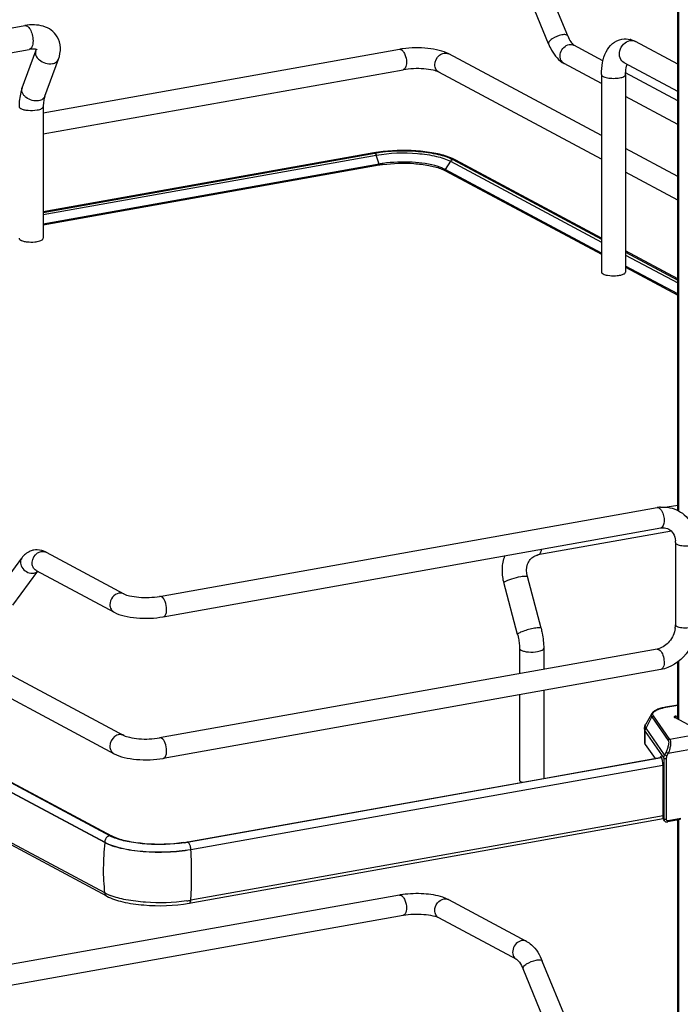
# Model space of a CAD drawing. Units: inches. Extents: x 0 to 17, y 0 to 11.
# Drawn here: x 4.4 to 5.3, y 5.4 to 6.8 of the extents above; entities that cross this region are included whole.
import ezdxf

# ---------------------------------------------------------------- set-up
doc = ezdxf.new("R2010")
doc.units = ezdxf.units.IN
doc.header["$LTSCALE"] = 0.935
doc.header["$MEASUREMENT"] = 0
doc.layers.get('0').update_dxf_attribs({"linetype": 'CONTINUOUS'})

msp = doc.modelspace()

# ---------------------------------------------------------------- linework, layer by layer
at = {"color": 7, "linetype": 'Continuous'}
for p, q in [((5.2868, 6.1362), (5.2868, 6.9864)), ((5.2881, 6.9864), (5.2881, 6.1362)), ((5.1303, 6.8116), (5.094, 6.8999)), ((5.103, 6.8004), (5.0667, 6.8887)), ((3.8934, 6.7435), (4.3579, 6.8263)), ((3.8994, 6.7095), (4.364, 6.7924)), ((4.3735, 6.7905), (4.374, 6.7924)), ((4.3842, 6.7022), (4.8909, 6.7926)), ((5.1386, 6.7987), (5.1392, 6.7983)), ((5.1804, 6.7763), (5.1392, 6.7983)), ((5.2868, 6.7717), (5.2269, 6.8038)), ((4.354, 6.7377), (4.3735, 6.7905)), ((4.3864, 6.7258), (4.4058, 6.7786)), ((5.1782, 6.6698), (4.961, 6.786)), ((5.1782, 6.744), (5.1253, 6.7722)), ((5.2868, 6.7326), (5.2106, 6.7734)), ((4.3842, 6.6722), (4.8961, 6.7635)), ((5.1782, 6.6363), (4.947, 6.76)), ((5.1782, 6.7566), (5.1782, 6.4758)), ((5.2126, 6.7566), (5.2126, 6.4758)), ((5.2868, 6.7193), (5.2127, 6.759)), ((5.2868, 6.6858), (5.2126, 6.7255)), ((4.3842, 6.711), (4.3842, 6.5238)), ((4.8544, 6.6452), (4.3842, 6.5613)), ((4.3842, 6.5607), (4.8559, 6.6449)), ((4.3842, 6.5575), (4.8579, 6.642)), ((4.856, 6.6449), (4.8569, 6.644)), ((4.8569, 6.644), (4.8577, 6.6425)), ((4.8622, 6.6294), (4.8579, 6.642)), ((5.2868, 6.6117), (5.2126, 6.6513)), ((4.8622, 6.6294), (4.3842, 6.5441)), ((4.862, 6.6278), (4.3842, 6.5425)), ((4.9635, 6.6333), (4.956, 6.6217)), ((4.9635, 6.6333), (5.1782, 6.5184)), ((4.971, 6.6351), (4.9663, 6.6374)), ((4.967, 6.6357), (5.1782, 6.5226)), ((5.1782, 6.5242), (4.971, 6.6351)), ((4.9495, 6.623), (4.9555, 6.6204)), ((4.956, 6.6217), (4.9528, 6.6232)), ((5.1782, 6.5027), (4.956, 6.6217)), ((4.9563, 6.62), (5.1782, 6.5013)), ((5.2868, 6.5782), (5.2126, 6.6179)), ((5.2868, 6.4661), (5.2126, 6.5058)), ((5.2126, 6.5041), (5.2868, 6.4644)), ((5.2126, 6.4999), (5.2868, 6.4603)), ((5.2868, 6.4446), (5.2126, 6.4843)), ((3.2562, 6.4819), (4.4988, 5.8168)), ((5.1868, 6.4712), (5.1901, 6.4707)), ((5.2126, 6.4828), (5.2868, 6.4431)), ((3.2423, 6.4559), (4.4849, 5.7908)), ((3.2707, 6.3218), (4.4814, 5.6738)), ((3.2609, 6.3128), (4.4716, 5.6649)), ((4.4716, 5.6643), (3.2609, 6.3122)), ((4.4716, 5.5927), (3.2609, 6.2406)), ((4.4744, 5.5883), (3.2638, 6.2363)), ((4.4788, 5.6741), (3.5483, 6.1723)), ((4.5497, 6.0146), (5.2574, 6.1408)), ((5.2868, 6.1439), (5.2719, 6.1413)), ((4.5549, 5.9855), (5.2626, 6.1118)), ((5.2778, 6.1073), (5.0879, 6.0734)), ((5.2836, 6.091), (5.2836, 5.974)), ((4.3173, 6.0195), (4.3535, 6.0691)), ((4.3881, 6.0773), (4.4988, 6.0181)), ((5.0879, 6.0734), (5.0892, 6.0739)), ((4.3411, 6.0021), (4.3763, 6.0502)), ((4.3741, 6.0513), (4.4849, 5.992)), ((5.0923, 5.9693), (5.0729, 6.0429)), ((5.059, 5.9605), (5.0395, 6.0341)), ((5.2574, 5.9396), (4.5497, 5.8133)), ((5.0616, 5.9407), (5.0616, 5.9046)), ((5.0961, 5.9407), (5.0961, 5.9108)), ((5.26, 5.9391), (5.2619, 5.9376)), ((5.2626, 5.9105), (4.5549, 5.7842)), ((5.2868, 5.84), (5.2868, 5.9213)), ((5.2881, 5.9223), (5.2881, 5.8393)), ((5.0616, 5.8746), (5.0616, 5.7535)), ((5.0961, 5.8808), (5.0961, 5.7556)), ((5.2868, 5.86), (5.2696, 5.857)), ((5.27, 5.8569), (5.2696, 5.857)), ((5.27, 5.8569), (5.2868, 5.8599)), ((5.2498, 5.8478), (5.2413, 5.8328)), ((5.2417, 5.8271), (5.2501, 5.8431)), ((5.2501, 5.8431), (5.2733, 5.8098)), ((5.2754, 5.8112), (5.2522, 5.8445)), ((5.3244, 5.8199), (5.2825, 5.8423)), ((5.2843, 5.8444), (5.2868, 5.8448)), ((5.2843, 5.8444), (5.2843, 5.8413)), ((5.2394, 5.8258), (5.2394, 5.8071)), ((5.2682, 5.7891), (5.2417, 5.8271)), ((5.2405, 5.8226), (5.2671, 5.7845)), ((5.2405, 5.8039), (5.2405, 5.8226)), ((5.3244, 5.8199), (5.2754, 5.8112)), ((5.2405, 5.8039), (5.2545, 5.7839)), ((5.2734, 5.7915), (5.3211, 5.8)), ((4.589, 5.6652), (5.2639, 5.7856)), ((5.2641, 5.7852), (5.0957, 5.7552)), ((5.2621, 5.7858), (5.2619, 5.7852)), ((5.2637, 5.7861), (5.2621, 5.7858)), ((5.2671, 5.7845), (5.2671, 5.6979)), ((5.2701, 5.7931), (5.2682, 5.7891)), ((5.2715, 5.7875), (5.2682, 5.7891)), ((5.2701, 5.7931), (5.2734, 5.7915)), ((5.2707, 5.6974), (5.2707, 5.784)), ((5.2715, 5.7875), (5.2734, 5.7915)), ((4.5941, 5.6547), (5.2656, 5.7745)), ((5.2657, 5.7739), (4.5941, 5.6541)), ((5.2659, 5.7676), (5.2659, 5.7729)), ((5.2663, 5.7307), (5.2659, 5.7676)), ((5.0957, 5.7552), (4.59, 5.6649)), ((5.0639, 5.7508), (5.0654, 5.7501)), ((5.2663, 5.6991), (5.2663, 5.7307)), ((5.2663, 5.7024), (4.5941, 5.5825)), ((4.5918, 5.5782), (5.2663, 5.6986)), ((5.2671, 5.6979), (5.2663, 5.6991)), ((5.2679, 5.6955), (5.267, 5.6967)), ((5.2675, 5.6961), (5.2671, 5.6979)), ((5.2905, 5.697), (5.2722, 5.6937)), ((5.2913, 5.6987), (5.273, 5.6955)), ((5.2868, 5.181), (5.2868, 5.697)), ((5.2881, 5.697), (5.2881, 5.1803)), ((4.4859, 5.6709), (4.4809, 5.6731)), ((4.4842, 5.6724), (4.4814, 5.6738)), ((4.4716, 5.6649), (4.4716, 5.6643)), ((4.5898, 5.665), (4.589, 5.6652)), ((4.5941, 5.6541), (4.5941, 5.6547)), ((4.8909, 5.5897), (4.1832, 5.4635)), ((4.4753, 5.5908), (4.4716, 5.5927)), ((4.9569, 5.5851), (4.9525, 5.5867)), ((4.961, 5.5832), (4.9569, 5.5851)), ((5.0717, 5.5239), (4.961, 5.5832)), ((4.8961, 5.5606), (4.1884, 5.4344)), ((5.0578, 5.4979), (4.947, 5.5572)), ((5.1303, 5.4075), (5.094, 5.4958)), ((5.103, 5.3963), (5.0667, 5.4846))]:
    msp.add_line(p, q, dxfattribs=at)
for points in [[(4.8622, 6.6294), (4.8622, 6.6293), (4.8623, 6.6293), (4.8623, 6.6292), (4.8623, 6.6291), (4.8623, 6.629), (4.8623, 6.6289), (4.8623, 6.6288), (4.8623, 6.6287), (4.8623, 6.6286)], [(4.9558, 6.6209), (4.9558, 6.621), (4.9558, 6.6211), (4.9558, 6.6212), (4.9558, 6.6212), (4.9559, 6.6213), (4.9559, 6.6214), (4.9559, 6.6215), (4.956, 6.6216), (4.956, 6.6217)], [(5.2679, 5.6955), (5.2681, 5.6951), (5.2684, 5.6948), (5.2687, 5.6945), (5.2691, 5.6943), (5.2694, 5.6941), (5.2698, 5.6939), (5.2702, 5.6938), (5.2706, 5.6937), (5.2711, 5.6937), (5.2715, 5.6937), (5.2719, 5.6937), (5.2722, 5.6937)]]:
    msp.add_lwpolyline(points, dxfattribs=at)
for centre, radius, start, end in [((5.2122, 6.7774), 0.0301, 73.1025, 76.5337), ((4.9118, 6.6752), 0.1192, 97.842, 100.0897), ((5.2214, 6.7934), 0.0117, 61.8548, 66.0505), ((5.1301, 6.7811), 0.0101, 235.9291, 241.8275), ((4.3616, 6.7349), 0.00804, 159.7932, 162.0827), ((4.8875, 6.4595), 0.1886, 99.694, 100.1147), ((4.8885, 6.4537), 0.1945, 99.2342, 99.6938), ((4.8901, 6.444), 0.2044, 98.2052, 99.2298), ((4.8495, 6.6392), 0.00885, 18.7603, 21.8326), ((4.9325, 6.5597), 0.0847, 66.4883, 70.1829), ((4.8886, 6.4787), 0.1514, 99.9287, 100.1155), ((4.8903, 6.4714), 0.1605, 98.1727, 100.094), ((4.8904, 6.4677), 0.1626, 98.1739, 99.9111), ((4.9683, 6.6301), 0.00569, 61.8329, 66.2805), ((4.9368, 6.5837), 0.0413, 61.852, 63.0718), ((4.3658, 6.5612), 0.0427, 259.9571, 263.6545), ((5.2663, 6.0912), 0.0504, 94.6497, 100.1244), ((5.2533, 6.091), 0.0304, 359.9822, 4.7203), ((4.3751, 6.0554), 0.0253, 88.9246, 99.8952), ((5.1063, 6.0517), 0.069, 193.7207, 194.7966), ((5.2491, 5.9742), 0.0345, 351.1907, 355.4965), ((5.2513, 5.974), 0.0323, 355.4859, 359.9689), ((5.2534, 5.962), 0.0228, 280.1686, 285.7668), ((5.2846, 5.7755), 0.0826, 100.1432, 100.4303), ((5.2712, 5.6978), 0.00404, 204.44, 214.8175), ((4.5035, 5.7202), 0.0523, 241.8832, 244.4819), ((4.8029, 5.6279), 0.3333, 173.7405, 179.9693), ((4.5568, 5.8456), 0.1833, 278.4363, 280.0991), ((4.5566, 5.8527), 0.1907, 278.4433, 279.8109), ((4.5584, 5.8418), 0.1797, 279.8212, 280.1152), ((4.0015, 5.6171), 0.5938, 0.9611, 3.5705), ((4.7837, 5.6279), 0.3142, 179.9684, 186.4473), ((4.5075, 5.6625), 0.0786, 245.8083, 249.0708), ((4.9118, 5.4723), 0.1192, 97.842, 100.0897), ((4.5567, 5.7936), 0.2144, 278.4503, 279.2657), ((4.5586, 5.7816), 0.2023, 279.265, 280.1114), ((4.9562, 5.5743), 0.01, 61.8326, 66.6388)]:
    msp.add_arc(centre, radius, start, end, dxfattribs=at)
for centre, major_axis, ratio, start_param, end_param in [((5.2633, 5.7796), (-0.00054, 0.0074), 0.208265, 5.930964, 6.847817), ((5.2634, 5.7759), (-0.0008, 0.0112), 0.208265, -1.864309, -0.324927), ((5.2708, 5.6999), (0.0029, 0.00408), 0.835431, 2.275192, 2.850288)]:
    msp.add_ellipse(centre, major_axis=major_axis, ratio=ratio, start_param=start_param, end_param=end_param, dxfattribs=at)
for points, knots in [([(4.4038, 6.8105), (4.4017, 6.8141), (4.3959, 6.8204), (4.3843, 6.826), (4.3713, 6.8279), (4.3624, 6.8271), (4.3579, 6.8263)], [0, 0, 0, 0, 0.242366, 0.485695, 0.73583, 1, 1, 1, 1]), ([(4.3579, 6.8263), (4.3592, 6.8266), (4.3615, 6.8257), (4.3637, 6.8235), (4.3648, 6.822), (4.3653, 6.8212)], [0, 0, 0, 0, 0.414181, 0.683888, 1, 1, 1, 1]), ([(4.3653, 6.8212), (4.3667, 6.8188), (4.3688, 6.8134), (4.3696, 6.8077), (4.3696, 6.8048)], [0, 0, 0, 0, 0.483533, 1, 1, 1, 1]), ([(4.4058, 6.7786), (4.4077, 6.7838), (4.4098, 6.7948), (4.4067, 6.8059), (4.4038, 6.8105)], [0, 0, 0, 0, 0.503849, 1, 1, 1, 1]), ([(5.1218, 6.8131), (5.117, 6.8122), (5.1103, 6.8094), (5.1041, 6.8047), (5.1025, 6.8014), (5.103, 6.8004)], [0, 0, 0, 0, 0.618339, 0.860073, 1, 1, 1, 1]), ([(5.1303, 6.8116), (5.1299, 6.8126), (5.1265, 6.8139), (5.1237, 6.8134), (5.1218, 6.8131)], [0, 0, 0, 0, 0.36772, 1, 1, 1, 1]), ([(5.1303, 6.8116), (5.1315, 6.8086), (5.1338, 6.804), (5.137, 6.7999), (5.1386, 6.7987)], [0, 0, 0, 0, 0.622087, 1, 1, 1, 1]), ([(5.1782, 6.7566), (5.1782, 6.7624), (5.1791, 6.7735), (5.1839, 6.7889), (5.1931, 6.8016), (5.2026, 6.8062), (5.2075, 6.8071)], [0, 0, 0, 0, 0.274323, 0.524937, 0.762115, 1, 1, 1, 1]), ([(4.3696, 6.8048), (4.3696, 6.8032), (4.3693, 6.8003), (4.3683, 6.7965), (4.3666, 6.7936), (4.3648, 6.7926), (4.364, 6.7924)], [0, 0, 0, 0, 0.32508, 0.601838, 0.822327, 1, 1, 1, 1]), ([(4.3749, 6.7921), (4.375, 6.792), (4.3742, 6.7924), (4.3737, 6.7925), (4.3723, 6.7928), (4.3708, 6.7929), (4.3688, 6.793), (4.3665, 6.7928), (4.3648, 6.7926), (4.364, 6.7924)], [0, 0, 0, 0, 0.038234, 0.111086, 0.222791, 0.371214, 0.553012, 0.763896, 1, 1, 1, 1]), ([(4.8935, 6.7921), (4.8938, 6.7919), (4.8953, 6.7909), (4.8964, 6.7895), (4.8971, 6.7883)], [0, 0, 0, 0, 0.214633, 1, 1, 1, 1]), ([(4.961, 6.786), (4.9568, 6.7883), (4.9469, 6.7916), (4.925, 6.7952), (4.9073, 6.7949), (4.8955, 6.7933)], [0, 0, 0, 0, 0.213866, 0.462321, 1, 1, 1, 1]), ([(5.103, 6.8004), (5.1042, 6.7973), (5.1094, 6.7865), (5.1176, 6.7764), (5.1253, 6.7722)], [0, 0, 0, 0, 0.273192, 1, 1, 1, 1]), ([(5.1244, 6.7728), (5.1223, 6.7742), (5.119, 6.7792), (5.1195, 6.788), (5.1241, 6.7958), (5.1295, 6.7988), (5.1323, 6.7993)], [0, 0, 0, 0, 0.227883, 0.483049, 0.750208, 1, 1, 1, 1]), ([(5.2106, 6.7734), (5.208, 6.7748), (5.2035, 6.7805), (5.2037, 6.7911), (5.2089, 6.8006), (5.2154, 6.8044), (5.2188, 6.805)], [0, 0, 0, 0, 0.226332, 0.480346, 0.748773, 1, 1, 1, 1]), ([(5.2188, 6.805), (5.2194, 6.8051), (5.2219, 6.8053), (5.2244, 6.8049), (5.2261, 6.8041)], [0, 0, 0, 0, 0.257976, 1, 1, 1, 1]), ([(4.3735, 6.7905), (4.373, 6.7892), (4.3727, 6.7861), (4.3739, 6.7832), (4.3747, 6.7819)], [0, 0, 0, 0, 0.472075, 1, 1, 1, 1]), ([(4.3747, 6.7819), (4.3757, 6.7802), (4.3815, 6.774), (4.3908, 6.7712), (4.3971, 6.7723)], [0, 0, 0, 0, 0.239275, 1, 1, 1, 1]), ([(4.3971, 6.7723), (4.399, 6.7726), (4.4027, 6.7739), (4.4052, 6.777), (4.4058, 6.7786)], [0, 0, 0, 0, 0.537049, 1, 1, 1, 1]), ([(4.8971, 6.7883), (4.8977, 6.7873), (4.8999, 6.7829), (4.9009, 6.7779), (4.9009, 6.7741)], [0, 0, 0, 0, 0.231295, 1, 1, 1, 1]), ([(4.9412, 6.7707), (4.9412, 6.7758), (4.9451, 6.7836), (4.9541, 6.7878), (4.959, 6.7871), (4.961, 6.786)], [0, 0, 0, 0, 0.523312, 0.772846, 1, 1, 1, 1]), ([(4.9009, 6.7741), (4.9009, 6.7727), (4.9007, 6.769), (4.8987, 6.764), (4.8961, 6.7635)], [0, 0, 0, 0, 0.336084, 1, 1, 1, 1]), ([(4.947, 6.76), (4.9445, 6.7614), (4.9373, 6.7633), (4.9204, 6.7657), (4.9058, 6.7652), (4.8961, 6.7635)], [0, 0, 0, 0, 0.165257, 0.427137, 1, 1, 1, 1]), ([(4.947, 6.76), (4.9452, 6.761), (4.9421, 6.7642), (4.9412, 6.7685), (4.9412, 6.7707)], [0, 0, 0, 0, 0.478657, 1, 1, 1, 1]), ([(5.2126, 6.7566), (5.2126, 6.7581), (5.2128, 6.763), (5.2135, 6.768), (5.2147, 6.7712)], [0, 0, 0, 0, 0.295907, 1, 1, 1, 1]), ([(5.1782, 6.7566), (5.1782, 6.7554), (5.1804, 6.7538), (5.1834, 6.7527), (5.1884, 6.7516), (5.1954, 6.7511), (5.2012, 6.7515), (5.204, 6.752)], [0, 0, 0, 0, 0.128441, 0.236048, 0.369688, 0.684753, 1, 1, 1, 1]), ([(5.204, 6.752), (5.2062, 6.7524), (5.2093, 6.753), (5.2126, 6.7554), (5.2126, 6.7566)], [0, 0, 0, 0, 0.651987, 1, 1, 1, 1]), ([(4.354, 6.7377), (4.3533, 6.7357), (4.3507, 6.727), (4.3498, 6.7179), (4.3498, 6.711)], [0, 0, 0, 0, 0.236746, 1, 1, 1, 1]), ([(4.3776, 6.7195), (4.3746, 6.719), (4.3682, 6.7195), (4.3611, 6.7228), (4.3566, 6.7269), (4.3544, 6.7303), (4.3533, 6.7339), (4.3536, 6.7363), (4.3539, 6.7374)], [0, 0, 0, 0, 0.267141, 0.546061, 0.676554, 0.795312, 0.90186, 1, 1, 1, 1]), ([(4.3864, 6.7258), (4.3858, 6.7242), (4.3832, 6.7211), (4.3796, 6.7199), (4.3776, 6.7195)], [0, 0, 0, 0, 0.462922, 1, 1, 1, 1]), ([(4.3864, 6.7258), (4.3856, 6.7238), (4.3845, 6.7189), (4.3842, 6.7139), (4.3842, 6.711)], [0, 0, 0, 0, 0.431362, 1, 1, 1, 1]), ([(4.3498, 6.711), (4.3498, 6.7108), (4.3501, 6.7096), (4.3512, 6.7088), (4.3521, 6.7084)], [0, 0, 0, 0, 0.195501, 1, 1, 1, 1]), ([(4.3521, 6.7084), (4.3535, 6.7076), (4.3569, 6.7065), (4.3648, 6.7054), (4.3713, 6.7056), (4.3756, 6.7064)], [0, 0, 0, 0, 0.196775, 0.452077, 1, 1, 1, 1]), ([(4.3756, 6.7064), (4.3768, 6.7066), (4.379, 6.7071), (4.382, 6.7082), (4.3842, 6.7098), (4.3842, 6.711)], [0, 0, 0, 0, 0.36159, 0.652581, 1, 1, 1, 1]), ([(4.8559, 6.6449), (4.8761, 6.6485), (4.9068, 6.6495), (4.944, 6.6443), (4.9605, 6.6392), (4.967, 6.6357)], [0, 0, 0, 0, 0.547818, 0.80319, 1, 1, 1, 1]), ([(4.8579, 6.642), (4.8772, 6.6455), (4.9063, 6.6464), (4.9416, 6.6414), (4.9573, 6.6366), (4.9635, 6.6333)], [0, 0, 0, 0, 0.547803, 0.803165, 1, 1, 1, 1]), ([(4.9613, 6.6394), (4.9543, 6.6419), (4.9388, 6.6457), (4.9052, 6.6496), (4.8786, 6.6488), (4.8609, 6.6463)], [0, 0, 0, 0, 0.217771, 0.471028, 1, 1, 1, 1]), ([(4.8623, 6.6286), (4.8623, 6.6284), (4.8625, 6.6281), (4.862, 6.6278), (4.862, 6.6279)], [0, 0, 0, 0, 0.689499, 1, 1, 1, 1]), ([(4.8673, 6.6286), (4.8819, 6.6307), (4.9039, 6.6314), (4.9314, 6.6281), (4.944, 6.625), (4.9495, 6.623)], [0, 0, 0, 0, 0.533647, 0.787623, 1, 1, 1, 1]), ([(4.9458, 6.6258), (4.9339, 6.6296), (4.9076, 6.633), (4.8812, 6.6322), (4.8675, 6.6303)], [0, 0, 0, 0, 0.473835, 1, 1, 1, 1]), ([(4.9528, 6.6232), (4.9523, 6.6235), (4.95, 6.6244), (4.9476, 6.6253), (4.9458, 6.6258)], [0, 0, 0, 0, 0.235422, 1, 1, 1, 1]), ([(4.9562, 6.62), (4.9561, 6.62), (4.9558, 6.6202), (4.956, 6.6206), (4.9561, 6.6207)], [0, 0, 0, 0, 0.432572, 1, 1, 1, 1]), ([(4.3498, 6.5238), (4.3498, 6.5236), (4.3501, 6.5223), (4.3512, 6.5216), (4.3521, 6.5211)], [0, 0, 0, 0, 0.195529, 1, 1, 1, 1]), ([(4.3521, 6.5211), (4.3525, 6.5209), (4.3545, 6.52), (4.3567, 6.5195), (4.3584, 6.5192)], [0, 0, 0, 0, 0.20836, 1, 1, 1, 1]), ([(4.3611, 6.5188), (4.3648, 6.5184), (4.3697, 6.5184), (4.3745, 6.519), (4.3756, 6.5192)], [0, 0, 0, 0, 0.761671, 1, 1, 1, 1]), ([(4.3756, 6.5192), (4.3768, 6.5194), (4.379, 6.5199), (4.382, 6.521), (4.3842, 6.5226), (4.3842, 6.5238)], [0, 0, 0, 0, 0.361568, 0.652591, 1, 1, 1, 1]), ([(5.1782, 6.4758), (5.1782, 6.4746), (5.1815, 6.4722), (5.1846, 6.4716), (5.1868, 6.4712)], [0, 0, 0, 0, 0.347977, 1, 1, 1, 1]), ([(5.1901, 6.4707), (5.1936, 6.4704), (5.1983, 6.4704), (5.2029, 6.471), (5.204, 6.4712)], [0, 0, 0, 0, 0.762377, 1, 1, 1, 1]), ([(5.204, 6.4712), (5.2046, 6.4713), (5.2068, 6.4717), (5.2089, 6.4724), (5.2103, 6.4731)], [0, 0, 0, 0, 0.288839, 1, 1, 1, 1]), ([(5.2103, 6.4731), (5.2107, 6.4733), (5.2117, 6.4739), (5.2126, 6.475), (5.2126, 6.4758)], [0, 0, 0, 0, 0.326675, 1, 1, 1, 1]), ([(5.26, 6.1403), (5.2604, 6.1402), (5.2619, 6.1391), (5.263, 6.1377), (5.2637, 6.1365)], [0, 0, 0, 0, 0.214058, 1, 1, 1, 1]), ([(5.2637, 6.1365), (5.2651, 6.1343), (5.2669, 6.1291), (5.268, 6.121), (5.2661, 6.1124), (5.2626, 6.1118)], [0, 0, 0, 0, 0.291983, 0.600102, 1, 1, 1, 1]), ([(5.2879, 6.1362), (5.2957, 6.1321), (5.3091, 6.1185), (5.3132, 6.1002), (5.3132, 6.091)], [0, 0, 0, 0, 0.490104, 1, 1, 1, 1]), ([(5.2626, 6.1118), (5.2637, 6.1119), (5.2675, 6.1123), (5.2715, 6.1115), (5.2739, 6.1102)], [0, 0, 0, 0, 0.275851, 1, 1, 1, 1]), ([(5.2739, 6.1102), (5.2765, 6.1088), (5.2815, 6.1039), (5.2832, 6.0972), (5.2835, 6.0935)], [0, 0, 0, 0, 0.444323, 1, 1, 1, 1]), ([(4.3708, 6.0803), (4.369, 6.08), (4.3623, 6.0781), (4.3566, 6.0733), (4.3535, 6.0691)], [0, 0, 0, 0, 0.254073, 1, 1, 1, 1]), ([(5.0892, 6.0739), (5.0903, 6.0745), (5.0922, 6.077), (5.0929, 6.0799), (5.0932, 6.0815)], [0, 0, 0, 0, 0.42692, 1, 1, 1, 1]), ([(5.2836, 6.091), (5.2836, 6.0908), (5.2839, 6.0898), (5.2849, 6.0891), (5.2856, 6.0887)], [0, 0, 0, 0, 0.1957, 1, 1, 1, 1]), ([(5.2856, 6.0887), (5.2878, 6.0876), (5.2934, 6.0865), (5.3019, 6.0864), (5.3085, 6.0872), (5.3132, 6.0896), (5.3132, 6.091)], [0, 0, 0, 0, 0.254609, 0.580703, 0.858033, 1, 1, 1, 1]), ([(4.3535, 6.0691), (4.3521, 6.0671), (4.3508, 6.0614), (4.3546, 6.0535), (4.3617, 6.0481), (4.3679, 6.0471), (4.3707, 6.0476)], [0, 0, 0, 0, 0.222305, 0.475074, 0.745533, 1, 1, 1, 1]), ([(4.3741, 6.0513), (4.3722, 6.0523), (4.3689, 6.056), (4.3674, 6.066), (4.3718, 6.0736), (4.3761, 6.0763)], [0, 0, 0, 0, 0.22731, 0.477128, 1, 1, 1, 1]), ([(5.0392, 6.0353), (5.0377, 6.0414), (5.0364, 6.054), (5.0388, 6.0664), (5.0409, 6.0722)], [0, 0, 0, 0, 0.505141, 1, 1, 1, 1]), ([(5.0729, 6.0429), (5.0714, 6.0485), (5.0713, 6.0575), (5.0763, 6.067), (5.08, 6.0701), (5.0819, 6.0712)], [0, 0, 0, 0, 0.555018, 0.788931, 1, 1, 1, 1]), ([(5.0819, 6.0713), (5.0833, 6.072), (5.0853, 6.0729), (5.0874, 6.0733), (5.0879, 6.0734)], [0, 0, 0, 0, 0.745309, 1, 1, 1, 1]), ([(5.0395, 6.0341), (5.0395, 6.0343), (5.0401, 6.0351), (5.0408, 6.0355), (5.0413, 6.0358)], [0, 0, 0, 0, 0.330493, 1, 1, 1, 1]), ([(5.0413, 6.0358), (5.0425, 6.0365), (5.0457, 6.0379), (5.0531, 6.0404), (5.0593, 6.042), (5.0636, 6.0428)], [0, 0, 0, 0, 0.186908, 0.44157, 1, 1, 1, 1]), ([(5.0636, 6.0428), (5.0649, 6.043), (5.067, 6.0433), (5.0699, 6.0435), (5.0717, 6.0435), (5.0728, 6.0432), (5.0729, 6.0429)], [0, 0, 0, 0, 0.394425, 0.701482, 0.903012, 1, 1, 1, 1]), ([(4.4918, 6.0191), (4.4883, 6.0185), (4.4817, 6.0139), (4.479, 6.0065), (4.479, 6.0028)], [0, 0, 0, 0, 0.487617, 1, 1, 1, 1]), ([(4.4988, 6.0181), (4.5013, 6.0167), (4.5085, 6.0148), (4.5255, 6.0124), (4.5401, 6.0128), (4.5497, 6.0146)], [0, 0, 0, 0, 0.165257, 0.427137, 1, 1, 1, 1]), ([(4.5597, 5.9961), (4.5597, 5.9998), (4.5585, 6.0064), (4.5549, 6.0127), (4.5523, 6.0141)], [0, 0, 0, 0, 0.56596, 1, 1, 1, 1]), ([(4.479, 6.0028), (4.479, 6.0006), (4.48, 5.9962), (4.4831, 5.993), (4.4849, 5.992)], [0, 0, 0, 0, 0.521266, 1, 1, 1, 1]), ([(4.5549, 5.9855), (4.5557, 5.9856), (4.5576, 5.9868), (4.5594, 5.9908), (4.5597, 5.9941), (4.5597, 5.9961)], [0, 0, 0, 0, 0.178224, 0.528992, 1, 1, 1, 1]), ([(4.4849, 5.992), (4.4894, 5.9896), (4.5, 5.9861), (4.5235, 5.9827), (4.5425, 5.9833), (4.5549, 5.9855)], [0, 0, 0, 0, 0.215081, 0.466581, 1, 1, 1, 1]), ([(5.0831, 5.9692), (5.0803, 5.9687), (5.0747, 5.9674), (5.0681, 5.9654), (5.0635, 5.9636), (5.0611, 5.9624), (5.0596, 5.9616), (5.0589, 5.9607), (5.059, 5.9605)], [0, 0, 0, 0, 0.329658, 0.656542, 0.792187, 0.897401, 0.966395, 1, 1, 1, 1]), ([(5.0923, 5.9693), (5.0922, 5.9696), (5.0911, 5.9699), (5.0893, 5.9699), (5.0865, 5.9697), (5.0843, 5.9694), (5.0831, 5.9692)], [0, 0, 0, 0, 0.096942, 0.298431, 0.605576, 1, 1, 1, 1]), ([(5.0923, 5.9693), (5.0929, 5.9669), (5.0951, 5.9575), (5.0961, 5.9479), (5.0961, 5.9407)], [0, 0, 0, 0, 0.251603, 1, 1, 1, 1]), ([(5.2832, 5.9689), (5.2822, 5.9622), (5.2766, 5.9499), (5.2655, 5.9417), (5.2596, 5.9401)], [0, 0, 0, 0, 0.525021, 1, 1, 1, 1]), ([(5.3132, 5.974), (5.3132, 5.9595), (5.3029, 5.9302), (5.2765, 5.913), (5.2626, 5.9105)], [0, 0, 0, 0, 0.507302, 1, 1, 1, 1]), ([(5.2856, 5.9717), (5.2853, 5.9719), (5.2845, 5.9724), (5.2836, 5.9733), (5.2836, 5.974)], [0, 0, 0, 0, 0.325522, 1, 1, 1, 1]), ([(5.3132, 5.974), (5.3132, 5.9726), (5.3085, 5.9702), (5.3019, 5.9694), (5.2934, 5.9694), (5.2878, 5.9706), (5.2856, 5.9717)], [0, 0, 0, 0, 0.142031, 0.419396, 0.745348, 1, 1, 1, 1]), ([(5.059, 5.9605), (5.0594, 5.9588), (5.0609, 5.9523), (5.0616, 5.9457), (5.0616, 5.9407)], [0, 0, 0, 0, 0.253107, 1, 1, 1, 1]), ([(5.0616, 5.9407), (5.0616, 5.9405), (5.0619, 5.9392), (5.0631, 5.9385), (5.0639, 5.938)], [0, 0, 0, 0, 0.195501, 1, 1, 1, 1]), ([(5.0639, 5.938), (5.0653, 5.9373), (5.0688, 5.9362), (5.0767, 5.9351), (5.0832, 5.9353), (5.0875, 5.9361)], [0, 0, 0, 0, 0.196775, 0.452077, 1, 1, 1, 1]), ([(5.0875, 5.9361), (5.0887, 5.9363), (5.0909, 5.9368), (5.0939, 5.9379), (5.0961, 5.9395), (5.0961, 5.9407)], [0, 0, 0, 0, 0.36159, 0.652581, 1, 1, 1, 1]), ([(5.2619, 5.9376), (5.2637, 5.9357), (5.2663, 5.9305), (5.2677, 5.9222), (5.2673, 5.9149), (5.2643, 5.9108), (5.2626, 5.9105)], [0, 0, 0, 0, 0.261639, 0.568557, 0.831689, 1, 1, 1, 1]), ([(5.2696, 5.857), (5.2673, 5.8565), (5.263, 5.8556), (5.2573, 5.8536), (5.2527, 5.8512), (5.2505, 5.849), (5.2498, 5.8478)], [0, 0, 0, 0, 0.315274, 0.586086, 0.810404, 1, 1, 1, 1]), ([(5.2522, 5.8445), (5.2518, 5.845), (5.2513, 5.8462), (5.2514, 5.8482), (5.2526, 5.85), (5.2546, 5.8517), (5.2574, 5.8532), (5.2624, 5.8552), (5.2666, 5.8562), (5.2696, 5.8568)], [0, 0, 0, 0, 0.079338, 0.15287, 0.236365, 0.340467, 0.469452, 0.623732, 1, 1, 1, 1]), ([(5.2498, 5.8478), (5.2494, 5.8471), (5.2489, 5.8454), (5.2496, 5.8438), (5.2501, 5.8431)], [0, 0, 0, 0, 0.491968, 1, 1, 1, 1]), ([(5.2501, 5.8431), (5.2503, 5.8435), (5.2509, 5.8442), (5.2518, 5.8444), (5.2522, 5.8445)], [0, 0, 0, 0, 0.500553, 1, 1, 1, 1]), ([(5.2843, 5.8444), (5.284, 5.8443), (5.2834, 5.8442), (5.2825, 5.8439), (5.2819, 5.8434), (5.2819, 5.8431)], [0, 0, 0, 0, 0.361563, 0.652603, 1, 1, 1, 1]), ([(5.2819, 5.8431), (5.2819, 5.843), (5.282, 5.8426), (5.2823, 5.8424), (5.2825, 5.8423)], [0, 0, 0, 0, 0.195529, 1, 1, 1, 1]), ([(5.2394, 5.8258), (5.2394, 5.8265), (5.2396, 5.8289), (5.2404, 5.8312), (5.2413, 5.8328)], [0, 0, 0, 0, 0.255465, 1, 1, 1, 1]), ([(5.2394, 5.8258), (5.2394, 5.8256), (5.2395, 5.8244), (5.24, 5.8234), (5.2405, 5.8226)], [0, 0, 0, 0, 0.236705, 1, 1, 1, 1]), ([(5.2417, 5.8271), (5.2411, 5.8279), (5.2402, 5.8299), (5.2408, 5.832), (5.2413, 5.8328)], [0, 0, 0, 0, 0.508042, 1, 1, 1, 1]), ([(5.2405, 5.8226), (5.2405, 5.8238), (5.2408, 5.8254), (5.2415, 5.8268), (5.2417, 5.8271)], [0, 0, 0, 0, 0.745873, 1, 1, 1, 1]), ([(4.4988, 5.8168), (4.4969, 5.8178), (4.492, 5.8186), (4.4829, 5.8144), (4.479, 5.8065), (4.479, 5.8015)], [0, 0, 0, 0, 0.227218, 0.476706, 1, 1, 1, 1]), ([(4.4988, 5.8168), (4.5013, 5.8155), (4.5085, 5.8135), (4.5255, 5.8111), (4.5401, 5.8116), (4.5497, 5.8133)], [0, 0, 0, 0, 0.165257, 0.427137, 1, 1, 1, 1]), ([(4.5597, 5.7948), (4.5597, 5.7986), (4.5585, 5.8051), (4.5549, 5.8115), (4.5523, 5.8128)], [0, 0, 0, 0, 0.56596, 1, 1, 1, 1]), ([(4.479, 5.8015), (4.479, 5.7993), (4.48, 5.795), (4.4831, 5.7917), (4.4849, 5.7908)], [0, 0, 0, 0, 0.521169, 1, 1, 1, 1]), ([(5.2394, 5.8071), (5.2394, 5.8068), (5.2395, 5.8057), (5.24, 5.8046), (5.2405, 5.8039)], [0, 0, 0, 0, 0.236699, 1, 1, 1, 1]), ([(5.2733, 5.8098), (5.2735, 5.8095), (5.2738, 5.8087), (5.274, 5.8065), (5.2735, 5.8029), (5.2722, 5.7981), (5.2709, 5.7948), (5.2701, 5.7931)], [0, 0, 0, 0, 0.062788, 0.147417, 0.380984, 0.678518, 1, 1, 1, 1]), ([(5.2754, 5.8112), (5.275, 5.8112), (5.2741, 5.8109), (5.2735, 5.8102), (5.2733, 5.8098)], [0, 0, 0, 0, 0.4994, 1, 1, 1, 1]), ([(5.2754, 5.8112), (5.2757, 5.8108), (5.2762, 5.8099), (5.2767, 5.8073), (5.2766, 5.8031), (5.2755, 5.7975), (5.2742, 5.7935), (5.2734, 5.7915)], [0, 0, 0, 0, 0.066569, 0.153409, 0.387711, 0.682719, 1, 1, 1, 1]), ([(4.4849, 5.7908), (4.4894, 5.7884), (4.5, 5.7849), (4.5235, 5.7815), (4.5425, 5.782), (4.5549, 5.7842)], [0, 0, 0, 0, 0.215081, 0.466581, 1, 1, 1, 1]), ([(4.5549, 5.7842), (4.5557, 5.7844), (4.5576, 5.7856), (4.5594, 5.7895), (4.5597, 5.7929), (4.5597, 5.7948)], [0, 0, 0, 0, 0.178224, 0.528992, 1, 1, 1, 1]), ([(5.2671, 5.7845), (5.2671, 5.7849), (5.2672, 5.7865), (5.2677, 5.788), (5.2682, 5.7891)], [0, 0, 0, 0, 0.245339, 1, 1, 1, 1]), ([(5.2671, 5.7845), (5.2672, 5.7844), (5.2677, 5.7841), (5.2689, 5.7839), (5.27, 5.7839), (5.2707, 5.784)], [0, 0, 0, 0, 0.145433, 0.406674, 1, 1, 1, 1]), ([(5.2707, 5.784), (5.2707, 5.7843), (5.2708, 5.7855), (5.2712, 5.7866), (5.2715, 5.7875)], [0, 0, 0, 0, 0.244569, 1, 1, 1, 1]), ([(5.0616, 5.7535), (5.0616, 5.7532), (5.0619, 5.752), (5.0631, 5.7513), (5.0639, 5.7508)], [0, 0, 0, 0, 0.195529, 1, 1, 1, 1]), ([(5.2707, 5.6974), (5.27, 5.6973), (5.2689, 5.6973), (5.2677, 5.6975), (5.2672, 5.6978), (5.2671, 5.6979)], [0, 0, 0, 0, 0.593326, 0.854567, 1, 1, 1, 1]), ([(5.273, 5.6955), (5.2724, 5.6954), (5.2712, 5.6957), (5.2707, 5.6969), (5.2707, 5.6974)], [0, 0, 0, 0, 0.494208, 1, 1, 1, 1]), ([(5.2722, 5.6937), (5.2723, 5.6937), (5.2726, 5.694), (5.2729, 5.6946), (5.273, 5.6952), (5.273, 5.6955)], [0, 0, 0, 0, 0.182009, 0.548086, 1, 1, 1, 1]), ([(4.5837, 5.6643), (4.5656, 5.6616), (4.5384, 5.661), (4.5051, 5.6655), (4.4903, 5.6697), (4.4842, 5.6724)], [0, 0, 0, 0, 0.546556, 0.800475, 1, 1, 1, 1]), ([(4.4716, 5.6649), (4.4788, 5.661), (4.4969, 5.6555), (4.527, 5.6512), (4.5605, 5.6506), (4.5832, 5.6528), (4.5941, 5.6547)], [0, 0, 0, 0, 0.196554, 0.45161, 0.732243, 1, 1, 1, 1]), ([(4.5941, 5.6541), (4.5832, 5.6522), (4.5605, 5.65), (4.5271, 5.6506), (4.4969, 5.6549), (4.4788, 5.6604), (4.4716, 5.6643)], [0, 0, 0, 0, 0.267703, 0.5483, 0.8034, 1, 1, 1, 1]), ([(4.5846, 5.664), (4.567, 5.6614), (4.5406, 5.6607), (4.5076, 5.6646), (4.4925, 5.6684), (4.4859, 5.6709)], [0, 0, 0, 0, 0.534329, 0.788459, 1, 1, 1, 1]), ([(4.5941, 5.6547), (4.5941, 5.6569), (4.5934, 5.6605), (4.5914, 5.6642), (4.59, 5.6649)], [0, 0, 0, 0, 0.565957, 1, 1, 1, 1]), ([(4.5941, 5.5825), (4.5944, 5.5861), (4.5952, 5.601), (4.5954, 5.6159), (4.5952, 5.6271)], [0, 0, 0, 0, 0.245306, 1, 1, 1, 1]), ([(4.4744, 5.5883), (4.4815, 5.5845), (4.4991, 5.579), (4.5384, 5.5735), (4.5706, 5.5744), (4.5918, 5.5782)], [0, 0, 0, 0, 0.202712, 0.456789, 1, 1, 1, 1]), ([(4.5882, 5.5815), (4.5688, 5.5787), (4.5397, 5.5778), (4.5033, 5.5822), (4.4866, 5.5864), (4.4794, 5.5891)], [0, 0, 0, 0, 0.534329, 0.788459, 1, 1, 1, 1]), ([(4.8935, 5.5892), (4.8938, 5.589), (4.8953, 5.5881), (4.8964, 5.5866), (4.8971, 5.5854)], [0, 0, 0, 0, 0.214633, 1, 1, 1, 1]), ([(4.9525, 5.5867), (4.9438, 5.5896), (4.9246, 5.5923), (4.9054, 5.5918), (4.8955, 5.5904)], [0, 0, 0, 0, 0.478673, 1, 1, 1, 1]), ([(4.5918, 5.5782), (4.5921, 5.5783), (4.5937, 5.5791), (4.594, 5.5811), (4.5941, 5.5825)], [0, 0, 0, 0, 0.188005, 1, 1, 1, 1]), ([(4.8971, 5.5854), (4.8977, 5.5845), (4.8999, 5.58), (4.9009, 5.575), (4.9009, 5.5712)], [0, 0, 0, 0, 0.231295, 1, 1, 1, 1]), ([(4.9412, 5.5679), (4.9412, 5.5716), (4.9438, 5.5791), (4.9505, 5.5836), (4.954, 5.5842)], [0, 0, 0, 0, 0.512117, 1, 1, 1, 1]), ([(4.9009, 5.5712), (4.9009, 5.5699), (4.9007, 5.5661), (4.8987, 5.5611), (4.8961, 5.5606)], [0, 0, 0, 0, 0.336084, 1, 1, 1, 1]), ([(4.947, 5.5572), (4.9445, 5.5585), (4.9373, 5.5605), (4.9204, 5.5628), (4.9058, 5.5624), (4.8961, 5.5606)], [0, 0, 0, 0, 0.165257, 0.427137, 1, 1, 1, 1]), ([(4.947, 5.5572), (4.9452, 5.5581), (4.9421, 5.5614), (4.9412, 5.5657), (4.9412, 5.5679)], [0, 0, 0, 0, 0.478617, 1, 1, 1, 1]), ([(5.0647, 5.5249), (5.0619, 5.5244), (5.0563, 5.5212), (5.0518, 5.5131), (5.0516, 5.504), (5.0554, 5.4991), (5.0578, 5.4979)], [0, 0, 0, 0, 0.25125, 0.519751, 0.773745, 1, 1, 1, 1]), ([(5.0717, 5.5239), (5.0742, 5.5226), (5.0841, 5.5154), (5.0905, 5.5044), (5.094, 5.4958)], [0, 0, 0, 0, 0.233706, 1, 1, 1, 1]), ([(5.0578, 5.4979), (5.0593, 5.4971), (5.0628, 5.4927), (5.0653, 5.488), (5.0667, 5.4846)], [0, 0, 0, 0, 0.322137, 1, 1, 1, 1]), ([(5.0667, 5.4846), (5.0663, 5.4856), (5.0678, 5.4889), (5.0741, 5.4936), (5.0807, 5.4964), (5.0856, 5.4973)], [0, 0, 0, 0, 0.139973, 0.38167, 1, 1, 1, 1]), ([(5.0856, 5.4973), (5.0875, 5.4976), (5.0903, 5.4981), (5.0936, 5.4968), (5.094, 5.4958)], [0, 0, 0, 0, 0.632099, 1, 1, 1, 1])]:
    msp.add_open_spline(points, degree=3, knots=knots, dxfattribs=at)
for points in [[(5.2075, 6.8071), (5.2114, 6.8078), (5.2154, 6.8076), (5.2192, 6.8067)], [(5.221, 6.8062), (5.223, 6.8056), (5.225, 6.8048), (5.2269, 6.8038)], [(4.8909, 6.7926), (4.8918, 6.7927), (4.8927, 6.7925), (4.8935, 6.7921)], [(5.1323, 6.7993), (5.1346, 6.7997), (5.1372, 6.7994), (5.1392, 6.7983)], [(4.8544, 6.6452), (4.8549, 6.6453), (4.8554, 6.6452), (4.8559, 6.6449)], [(4.9635, 6.6333), (4.9642, 6.6345), (4.9655, 6.6354), (4.9668, 6.6357)], [(4.967, 6.6357), (4.9682, 6.6359), (4.9695, 6.6358), (4.9706, 6.6353)], [(5.2574, 6.1408), (5.2583, 6.141), (5.2593, 6.1408), (5.26, 6.1403)], [(5.2622, 6.1414), (5.2709, 6.1422), (5.2802, 6.1404), (5.2879, 6.1362)], [(4.3881, 6.0773), (4.3843, 6.0794), (4.3799, 6.0806), (4.3756, 6.0807)], [(4.3761, 6.0763), (4.3776, 6.0773), (4.3793, 6.078), (4.3811, 6.0784)], [(4.3811, 6.0784), (4.3834, 6.0788), (4.386, 6.0784), (4.3881, 6.0773)], [(4.3707, 6.0476), (4.3726, 6.048), (4.3746, 6.0489), (4.3761, 6.0502)], [(4.4988, 6.0181), (4.4967, 6.0192), (4.4941, 6.0195), (4.4918, 6.0191)], [(4.5523, 6.0141), (4.5516, 6.0145), (4.5506, 6.0147), (4.5497, 6.0146)], [(5.2574, 5.9396), (5.2583, 5.9397), (5.2593, 5.9395), (5.26, 5.9391)], [(4.5523, 5.8128), (4.5516, 5.8132), (4.5506, 5.8135), (4.5497, 5.8133)], [(4.4753, 5.6725), (4.4731, 5.6707), (4.4716, 5.6677), (4.4716, 5.6649)], [(4.4788, 5.6741), (4.4775, 5.6739), (4.4763, 5.6733), (4.4753, 5.6725)], [(4.4814, 5.6738), (4.4807, 5.6742), (4.4798, 5.6743), (4.479, 5.6742)], [(4.4716, 5.5927), (4.4718, 5.5909), (4.4729, 5.5891), (4.4744, 5.5883)], [(4.8909, 5.5897), (4.8918, 5.5899), (4.8927, 5.5896), (4.8935, 5.5892)], [(4.954, 5.5842), (4.956, 5.5846), (4.9583, 5.5844), (4.9602, 5.5836)], [(5.0717, 5.5239), (5.0696, 5.525), (5.067, 5.5254), (5.0647, 5.5249)]]:
    msp.add_open_spline(points, degree=3, dxfattribs=at)

doc.saveas('drawing.dxf')
